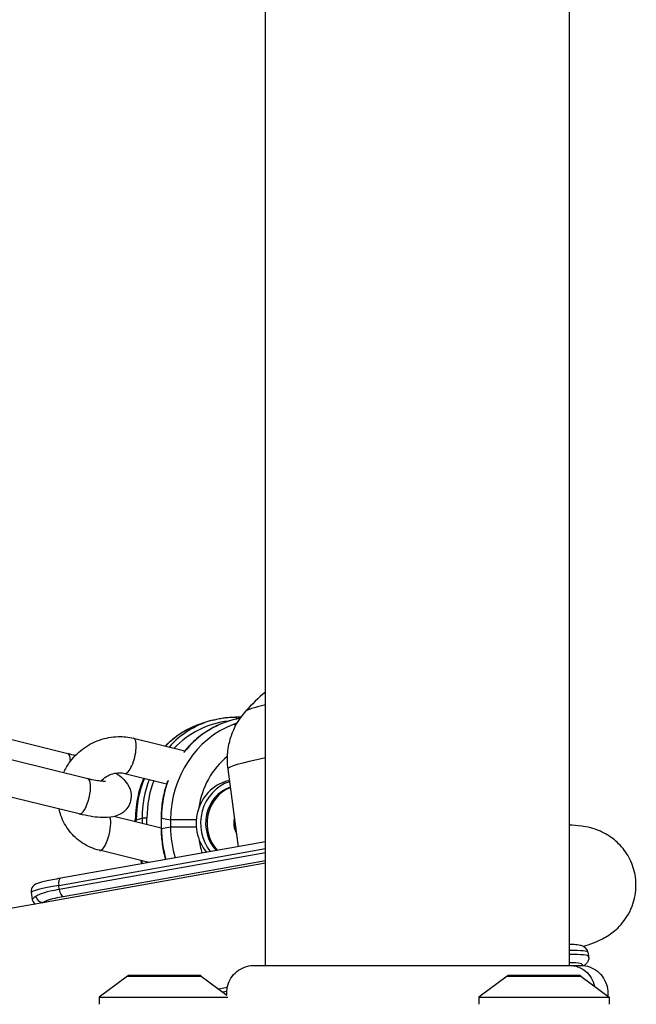
# Model space of a CAD drawing. Units: millimetres. Extents: x -4869 to 5136, y -3785 to 4578.
# Drawn here: x -518 to -432, y -1537 to -1401 of the extents above; entities that cross this region are included whole.
import ezdxf

# ---------------------------------------------------------------- set-up
doc = ezdxf.new("R2010")
doc.units = ezdxf.units.MM
doc.header["$LTSCALE"] = 55
doc.layers.add('SW_Toestellen', color=2, linetype='Continuous')

msp = doc.modelspace()

# ---------------------------------------------------------------- linework, layer by layer
at = {"layer": 'SW_Toestellen'}
for p, q in [((-483.5, -1531.63), (-483.5, -1203.47)), ((-441.5, -1531.63), (-441.5, -1205.13)), ((-491.07, -1497.8), (-491.91, -1498.05)), ((-486.92, -1497.31), (-487.64, -1497.31)), ((-519.15, -1500.28), (-510.85, -1502.33)), ((-501.76, -1500.24), (-494.68, -1501.98)), ((-508.07, -1505.84), (-518.66, -1503.23)), ((-488.74, -1504.5), (-487.31, -1515.22)), ((-488.74, -1504.5), (-487.31, -1515.22)), ((-502.96, -1505.09), (-497.18, -1506.52)), ((-509.27, -1510.7), (-519.86, -1508.08)), ((-497.94, -1512.68), (-504.49, -1511.07)), ((-501.51, -1511.49), (-501.38, -1511.49)), ((-501.51, -1511.8), (-501.51, -1511.49)), ((-501.38, -1511.49), (-500.57, -1511.26)), ((-501.38, -1511.83), (-501.38, -1511.49)), ((-499.9, -1511.26), (-500.57, -1511.26)), ((-500.57, -1511.26), (-500.57, -1512.03)), ((-499.9, -1512.2), (-499.9, -1511.26)), ((-497.94, -1511.26), (-497.89, -1511.26)), ((-497.94, -1511.26), (-497.94, -1512.74)), ((-497.89, -1512.74), (-497.89, -1511.26)), ((-497.89, -1511.26), (-496.64, -1511.49)), ((-496.64, -1511.49), (-496.64, -1512.51)), ((-493.07, -1511.49), (-496.64, -1511.49)), ((-497.94, -1512.74), (-497.89, -1512.74)), ((-496.64, -1512.51), (-497.89, -1512.74)), ((-493.07, -1512.51), (-496.64, -1512.51)), ((-512.1, -1520.58), (-483.5, -1515.49)), ((-483.5, -1514.55), (-511.83, -1519.58)), ((-499.63, -1517.41), (-506.48, -1515.72)), ((-483.5, -1516.05), (-512.02, -1521.13)), ((-483.5, -1517.5), (-522.39, -1524.42)), ((-511.48, -1522.1), (-483.5, -1517.12)), ((-512.02, -1521.13), (-512.1, -1520.58)), ((-515.91, -1521.52), (-515.76, -1522.52)), ((-438.91, -1529.87), (-438.83, -1530.42)), ((-439.91, -1531.63), (-439.91, -1531.63)), ((-502.6, -1533.1), (-506.5, -1536)), ((-502.6, -1533.1), (-492.4, -1533.1)), ((-492.7, -1533), (-502.3, -1533)), ((-492.4, -1533.1), (-488.85, -1535.74)), ((-450.1, -1533.1), (-454, -1536)), ((-450.1, -1533.1), (-439.9, -1533.1)), ((-440.2, -1533), (-449.8, -1533)), ((-439.9, -1533.1), (-436, -1536)), ((-488.8, -1534.7), (-489.97, -1534.91)), ((-506.5, -1536), (-488.73, -1536)), ((-506.5, -1536), (-506.5, -1537)), ((-488.86, -1535.21), (-489.43, -1535.31)), ((-454, -1536), (-436, -1536)), ((-454, -1536), (-454, -1537)), ((-436, -1536), (-436, -1537))]:
    msp.add_line(p, q, dxfattribs=at)
for centre, radius, start, end in [((-468.87, -1511.86), 23.2, 129.0929, 138.5704), ((-468.87, -1511.86), 23.2, 129.0929, 138.5704), ((-502.3, -1533.5), 0.5, 90, 126.6342), ((-492.7, -1533.5), 0.5, 53.3658, 90), ((-449.8, -1533.5), 0.5, 90, 126.6342), ((-440.2, -1533.5), 0.5, 53.3658, 90)]:
    msp.add_arc(centre, radius, start, end, dxfattribs=at)
for centre, major_axis, ratio, start_param, end_param in [((-471.46, -1494.37), (-14.84, -2.2), 0.058826, 5.65072, 6.212406), ((-471.46, -1494.37), (-14.84, -2.2), 0.058826, 5.65072, 6.212406), ((-471.46, -1494.37), (-14.84, -2.2), 0.058826, 5.65072, 6.212406), ((-471.46, -1494.37), (-14.84, -2.2), 0.058826, 5.65072, 6.212406), ((-487.55, -1511.36), (0.76, -14.03), 0.926417, 3.356779, 3.878869), ((-487.36, -1511.36), (-0.66, 13.54), 0.925318, 0.04934, 0.723715), ((-484.9, -1511.36), (-0.52, 14.04), 0.924293, 0.126286, 0.824485), ((-487.64, -1497.81), (0, 0.5), 0.378347, 5.219289, 6.283185), ((-488.29, -1511.58), (-1.18, 13.99), 0.931791, 0.258992, 0.672984), ((-483.75, -1511.58), (-0.27, -14.03), 0.918593, 3.496896, 4.724079), ((-491.73, -1501.15), (-1.06, 2.81), 0.357084, 6.259934, 6.283185), ((-487.19, -1501.15), (-1.06, 2.81), 0.357084, 5.794311, 6.037874), ((-502.36, -1502.66), (-0.6, -2.43), 0.316788, 0, 3.141593), ((-511.45, -1504.76), (0.6, 2.43), 0.316788, 5.378925, 6.283185), ((-482.61, -1511.58), (-0.54, 11.03), 0.925318, 0.599055, 1.368786), ((-470.36, -1501.78), (-18.38, -2.72), 0.058826, 5.500288, 6.282343), ((-470.36, -1501.78), (-18.38, -2.72), 0.058826, 5.500288, 6.282343), ((-508.67, -1508.27), (0.6, 2.43), 0.316788, 3.141593, 6.283185), ((-488.29, -1511.58), (-1.18, 13.99), 0.931791, 1.064283, 1.486175), ((-487.55, -1511.36), (0.76, -14.03), 0.926417, 4.264459, 4.654614), ((-487.36, -1511.36), (-0.66, 13.54), 0.925318, 1.125359, 1.517888), ((-484.9, -1511.36), (-0.52, 14.04), 0.924293, 1.151377, 1.529438), ((-487.54, -1512), (0, 6), 0.925664, 0.179132, 2.300345), ((-486.93, -1512), (0, 6), 0.925664, 0.287505, 2.279501), ((-486.93, -1512), (0, 5.25), 0.925664, 0.308306, 2.36875), ((-486.74, -1512), (0, 5.25), 0.925664, 0.347504, 2.36092), ((-505.88, -1513.3), (-0.6, -2.43), 0.316788, 0, 2.720276), ((-485.68, -1512), (0, 2.41), 0.925664, 1.292085, 2.135799), ((-485.68, -1512), (0, 2.31), 0.925664, 1.402312, 2.025572), ((-484.9, -1512.64), (0.52, 14.04), 0.924293, 1.612154, 1.919903), ((-483.75, -1512.42), (0.27, -14.03), 0.918593, 4.700699, 5.009593), ((-482.61, -1512.42), (0.54, 11.03), 0.925318, 1.772807, 1.956294), ((-488.29, -1512.42), (1.18, 13.99), 0.931791, 1.994059, 2.025302), ((-487.55, -1512.64), (-0.76, -14.03), 0.926417, 5.105595, 5.112036), ((-511.66, -1520.57), (-0.175, 0.985), 0.442128, 0, 1.505165), ((-508.98, -1520.49), (-6.92, -1.02), 0.058826, 5.171214, 6.283185), ((-511.58, -1521.11), (0.175, -0.985), 0.442128, 4.646761, 6.112337), ((-514.36, -1521.98), (-0.631, 0.776), 0.896335, 1.057923, 2.431407), ((-465.62, -1533.82), (26.71, 3.95), 0.058826, 0, 0.435605), ((-465.54, -1534.37), (26.71, 3.95), 0.058826, 0, 0.442591), ((-465.39, -1535.36), (25.72, 3.81), 0.058826, 6.226823, 6.654087)]:
    msp.add_ellipse(centre, major_axis=major_axis, ratio=ratio, start_param=start_param, end_param=end_param, dxfattribs=at)
for points, knots in [([(-486.27, -1496.5), (-486.48, -1496.75), (-486.72, -1497.03), (-487.2, -1497.7), (-487.44, -1498.09), (-487.93, -1499.01), (-488.16, -1499.54), (-488.55, -1500.76), (-488.7, -1501.44), (-488.85, -1502.92), (-488.84, -1503.72), (-488.74, -1504.5)], [6.21794875, 6.21794875, 6.21794875, 6.21794875, 6.23193623, 6.23193623, 6.2459237, 6.2459237, 6.25991118, 6.25991118, 6.27389866, 6.27389866, 6.28788614, 6.28788614, 6.28788614, 6.28788614]), ([(-486.27, -1496.5), (-486.48, -1496.75), (-486.72, -1497.03), (-487.2, -1497.7), (-487.44, -1498.09), (-487.93, -1499.01), (-488.16, -1499.54), (-488.55, -1500.76), (-488.7, -1501.44), (-488.85, -1502.92), (-488.84, -1503.72), (-488.74, -1504.5)], [3.92620307, 3.92620307, 3.92620307, 3.92620307, 3.94019055, 3.94019055, 3.95417802, 3.95417802, 3.9681655, 3.9681655, 3.98215298, 3.98215298, 3.99614046, 3.99614046, 3.99614046, 3.99614046]), ([(-487.04, -1497.48), (-487.71, -1497.6), (-488.37, -1497.77), (-489.66, -1498.22), (-490.29, -1498.5), (-491.5, -1499.17), (-492.08, -1499.55), (-493.17, -1500.41), (-493.69, -1500.88), (-494.37, -1501.62), (-494.57, -1501.86), (-494.77, -1502.09)], [-0.6244046, -0.6244046, -0.6244046, -0.6244046, -0.46896, -0.46896, -0.31264, -0.31264, -0.15632, -0.15632, 0, 0, 0.0675304, 0.0675304, 0.0675304, 0.0675304]), ([(-491.07, -1497.8), (-490.85, -1497.74), (-490.62, -1497.68), (-490.17, -1497.57), (-489.94, -1497.53), (-489.49, -1497.45), (-489.26, -1497.41), (-488.8, -1497.36), (-488.57, -1497.34), (-488.1, -1497.31), (-487.87, -1497.31), (-487.64, -1497.31)], [0.5162347, 0.5162347, 0.5162347, 0.5162347, 0.5693078, 0.5693078, 0.6223809, 0.6223809, 0.6754539, 0.6754539, 0.728527, 0.728527, 0.7816001, 0.7816001, 0.7816001, 0.7816001]), ([(-492.79, -1498.35), (-493.83, -1498.74), (-494.81, -1499.27), (-496.3, -1500.33), (-496.86, -1500.8), (-497.38, -1501.32)], [-0.4455822, -0.4455822, -0.4455822, -0.4455822, -0.2001457, -0.2001457, -0.0392194, -0.0392194, -0.0392194, -0.0392194]), ([(-492.79, -1498.35), (-492.74, -1498.33), (-492.68, -1498.3), (-492.56, -1498.26), (-492.5, -1498.24), (-492.38, -1498.2), (-492.32, -1498.18), (-492.2, -1498.14), (-492.14, -1498.12), (-492.02, -1498.08), (-491.96, -1498.07), (-491.91, -1498.05)], [0, 0, 0, 0, 0.01566137, 0.01566137, 0.03132275, 0.03132275, 0.04698412, 0.04698412, 0.0626455, 0.0626455, 0.07830687, 0.07830687, 0.07830687, 0.07830687]), ([(-511.44, -1505.01), (-511.23, -1504.54), (-510.96, -1504.08), (-510.15, -1502.93), (-509.52, -1502.29), (-508.1, -1501.21), (-507.31, -1500.78), (-505.63, -1500.19), (-504.75, -1500.03), (-503.16, -1499.99), (-502.45, -1500.07), (-501.76, -1500.24)], [1.688236, 1.688236, 1.688236, 1.688236, 1.882727, 1.882727, 2.213485, 2.213485, 2.546067, 2.546067, 2.876231, 2.876231, 3.141593, 3.141593, 3.141593, 3.141593]), ([(-504.2, -1505.05), (-503.81, -1505.3), (-503.46, -1505.57), (-502.88, -1506.16), (-502.63, -1506.45), (-502.33, -1507.04), (-502.25, -1507.23), (-502.1, -1507.77), (-502.06, -1508.18), (-502.16, -1508.93), (-502.27, -1509.27), (-502.58, -1509.84), (-502.78, -1510.09), (-503.22, -1510.51), (-503.47, -1510.66), (-504.02, -1510.94), (-504.3, -1511.02), (-505.11, -1511.2), (-505.58, -1511.21), (-506.92, -1511.17), (-507.83, -1511.03), (-508.96, -1510.77), (-509.11, -1510.73), (-509.27, -1510.7)], [1.214399, 1.214399, 1.214399, 1.214399, 1.487938, 1.487938, 1.679483, 1.679483, 1.751472, 1.751472, 1.860166, 1.860166, 1.942051, 1.942051, 2.02373, 2.02373, 2.122528, 2.122528, 2.265219, 2.265219, 2.558052, 2.558052, 3.061222, 3.061222, 3.141593, 3.141593, 3.141593, 3.141593]), ([(-505.62, -1506.19), (-505.62, -1506.19), (-505.62, -1506.19), (-505.64, -1506.2), (-505.69, -1506.2), (-505.87, -1506.2), (-506.02, -1506.2), (-506.41, -1506.16), (-506.68, -1506.13), (-507.31, -1506.02), (-507.68, -1505.94), (-508.07, -1505.84)], [8.6110873, 8.6110873, 8.6110873, 8.6110873, 8.6434951, 8.6434951, 8.7756348, 8.7756348, 8.9505643, 8.9505643, 9.1738098, 9.1738098, 9.424778, 9.424778, 9.424778, 9.424778]), ([(-506.28, -1506.17), (-506.27, -1506.17), (-506.27, -1506.16), (-506.04, -1505.92), (-505.78, -1505.71), (-505.23, -1505.37), (-504.93, -1505.23), (-504.32, -1505.05), (-504.01, -1505.01), (-503.45, -1505), (-503.2, -1505.03), (-502.96, -1505.09)], [2.02493, 2.02493, 2.02493, 2.02493, 2.031329, 2.031329, 2.316142, 2.316142, 2.600615, 2.600615, 2.890709, 2.890709, 3.141593, 3.141593, 3.141593, 3.141593]), ([(-500.35, -1505.74), (-500.67, -1506.51), (-500.94, -1507.31), (-501.38, -1509.23), (-501.51, -1510.36), (-501.51, -1511.49)], [0.3525656, 0.3525656, 0.3525656, 0.3525656, 0.5361636, 0.5361636, 0.7816001, 0.7816001, 0.7816001, 0.7816001]), ([(-497.07, -1506.2), (-497.15, -1506.45), (-497.24, -1506.7), (-497.52, -1507.64), (-497.68, -1508.36), (-497.89, -1509.8), (-497.94, -1510.53), (-497.94, -1511.26)], [0.4121614, 0.4121614, 0.4121614, 0.4121614, 0.46896, 0.46896, 0.6252801, 0.6252801, 0.7816001, 0.7816001, 0.7816001, 0.7816001]), ([(-506.48, -1515.72), (-507.3, -1515.52), (-508.09, -1515.18), (-509.49, -1514.28), (-510.11, -1513.71), (-511.12, -1512.42), (-511.52, -1511.69), (-511.89, -1510.62), (-511.97, -1510.32), (-512.04, -1510.01)], [0, 0, 0, 0, 0.316717, 0.316717, 0.625762, 0.625762, 0.93181, 0.93181, 1.049009, 1.049009, 1.049009, 1.049009]), ([(-497.94, -1512.74), (-497.94, -1513.47), (-497.89, -1514.2), (-497.68, -1515.63), (-497.53, -1516.32), (-497.33, -1517)], [-0.7816001, -0.7816001, -0.7816001, -0.7816001, -0.6252801, -0.6252801, -0.4723945, -0.4723945, -0.4723945, -0.4723945]), ([(-439.58, -1529), (-439.11, -1528.85), (-438.66, -1528.7), (-437.75, -1528.35), (-437.3, -1528.17), (-436.43, -1527.68), (-436.14, -1527.51), (-435.34, -1526.94), (-434.78, -1526.52), (-433.61, -1525.05), (-433.05, -1524.22), (-432.4, -1522.15), (-432.24, -1521.13), (-432.35, -1519.19), (-432.56, -1518.3), (-433.2, -1516.71), (-433.64, -1516.02), (-434.62, -1514.81), (-435.15, -1514.34), (-436.25, -1513.54), (-436.77, -1513.28), (-437.75, -1512.85), (-438.17, -1512.72), (-439.05, -1512.49), (-439.44, -1512.43), (-440.45, -1512.29), (-440.97, -1512.26), (-441.5, -1512.25)], [4.3999575, 4.3999575, 4.3999575, 4.3999575, 4.5105293, 4.5105293, 4.6083763, 4.6083763, 4.6486634, 4.6486634, 4.6999309, 4.6999309, 4.7346719, 4.7346719, 4.7579938, 4.7579938, 4.7773168, 4.7773168, 4.7975612, 4.7975612, 4.8226483, 4.8226483, 4.8562222, 4.8562222, 4.8994555, 4.8994555, 4.9636792, 4.9636792, 5.0840739, 5.0840739, 5.0840739, 5.0840739]), ([(-511.83, -1519.58), (-512.23, -1519.65), (-512.61, -1519.73), (-513.3, -1519.86), (-513.62, -1519.93), (-514.18, -1520.05), (-514.42, -1520.11), (-514.84, -1520.23), (-515, -1520.28), (-515.26, -1520.39), (-515.34, -1520.42), (-515.51, -1520.55), (-515.55, -1520.58), (-515.66, -1520.68), (-515.73, -1520.76), (-515.85, -1520.99), (-515.9, -1521.12), (-515.92, -1521.35), (-515.92, -1521.43), (-515.91, -1521.52)], [3.651166, 3.651166, 3.651166, 3.651166, 3.87356, 3.87356, 4.095955, 4.095955, 4.318349, 4.318349, 4.540743, 4.540743, 4.651941, 4.651941, 4.681234, 4.681234, 4.721018, 4.721018, 4.74827, 4.74827, 4.763138, 4.763138, 4.763138, 4.763138]), ([(-512.02, -1521.13), (-512.48, -1521.21), (-512.91, -1521.29), (-513.85, -1521.51), (-514.31, -1521.64), (-514.92, -1521.88), (-515.12, -1521.98), (-515.27, -1522.09)], [-0.4272396, -0.4272396, -0.4272396, -0.4272396, -0.2951298, -0.2951298, -0.1135114, -0.1135114, 0, 0, 0, 0]), ([(-515.76, -1522.52), (-515.75, -1522.61), (-515.71, -1522.73), (-515.6, -1522.94), (-515.53, -1523.03), (-515.43, -1523.13), (-515.4, -1523.15), (-515.37, -1523.17)], [0.23916149, 0.23916149, 0.23916149, 0.23916149, 0.24472125, 0.24472125, 0.24948847, 0.24948847, 0.25115057, 0.25115057, 0.25115057, 0.25115057]), ([(-514.33, -1522.94), (-514.19, -1522.84), (-514.01, -1522.75), (-513.46, -1522.54), (-513.05, -1522.42), (-512.24, -1522.24), (-511.87, -1522.17), (-511.48, -1522.1)], [0, 0, 0, 0, 0.1135114, 0.1135114, 0.2951298, 0.2951298, 0.4272396, 0.4272396, 0.4272396, 0.4272396]), ([(-438.91, -1529.87), (-438.94, -1529.67), (-439.03, -1529.49), (-439.24, -1529.21), (-439.36, -1529.12), (-439.68, -1528.93), (-439.84, -1528.89), (-440.26, -1528.8), (-440.52, -1528.77), (-441.03, -1528.74), (-441.25, -1528.73), (-441.5, -1528.73)], [1.6215451, 1.6215451, 1.6215451, 1.6215451, 1.6539435, 1.6539435, 1.6929082, 1.6929082, 1.7734241, 1.7734241, 1.8915065, 1.8915065, 1.9694237, 1.9694237, 1.9694237, 1.9694237]), ([(-438.83, -1530.42), (-438.8, -1530.61), (-438.83, -1530.81), (-438.95, -1531.14), (-439.04, -1531.26), (-439.26, -1531.5), (-439.38, -1531.58), (-439.51, -1531.66)], [4.6616402, 4.6616402, 4.6616402, 4.6616402, 4.6940387, 4.6940387, 4.7330034, 4.7330034, 4.7989108, 4.7989108, 4.7989108, 4.7989108]), ([(-488.85, -1535.74), (-488.89, -1535.33), (-488.86, -1534.92), (-488.67, -1534.12), (-488.51, -1533.74), (-488.07, -1533.05), (-487.8, -1532.73), (-487.16, -1532.22), (-486.8, -1532.01), (-486.04, -1531.73), (-485.63, -1531.65), (-485.2, -1531.63), (-485.17, -1531.63), (-485.14, -1531.63), (-485.13, -1531.63), (-485.12, -1531.63), (-485.12, -1531.63), (-485.12, -1531.63), (-485.12, -1531.63), (-485.12, -1531.63), (-485.11, -1531.63), (-485.11, -1531.63)], [0.1310398, 0.1310398, 0.1310398, 0.1310398, 0.2537111, 0.2537111, 0.3756795, 0.3756795, 0.497973, 0.497973, 0.6201387, 0.6201387, 0.7419572, 0.7419572, 0.7494589, 0.7494589, 0.7522719, 0.7522719, 0.7527994, 0.7527994, 0.7528926, 0.7528926, 0.7529392, 0.7529392, 0.7529392, 0.7529392]), ([(-485.11, -1531.63), (-485.1, -1531.63), (-485.1, -1531.63), (-485.02, -1531.63), (-484.96, -1531.63), (-484.73, -1531.63), (-484.5, -1531.63), (-483.51, -1531.63), (-482.42, -1531.63), (-479.59, -1531.63), (-477.83, -1531.63), (-473.86, -1531.63), (-471.62, -1531.63), (-466.94, -1531.63), (-464.45, -1531.63), (-459.55, -1531.63), (-457.09, -1531.63), (-452.46, -1531.63), (-450.24, -1531.63), (-446.86, -1531.63), (-445.54, -1531.63), (-444.05, -1531.63), (-443.7, -1531.63), (-442.59, -1531.63), (-441.93, -1531.63), (-440.56, -1531.63), (-440.06, -1531.63), (-439.92, -1531.63), (-439.92, -1531.63), (-439.91, -1531.63)], [0, 0, 0, 0, 0.163594, 0.163594, 0.326333, 0.326333, 0.645733, 0.645733, 1.381658, 1.381658, 2.118224, 2.118224, 2.853948, 2.853948, 3.588891, 3.588891, 4.323078, 4.323078, 5.066079, 5.066079, 5.625189, 5.625189, 5.810345, 5.810345, 6.246806, 6.246806, 6.9659, 6.9659, 7.079041, 7.079041, 7.079041, 7.079041]), ([(-441.41, -1531.63), (-441.2, -1531.63), (-440.98, -1531.66), (-440.77, -1531.7), (-440.23, -1531.81), (-439.72, -1532.05), (-439.28, -1532.41), (-438.65, -1532.93), (-438.2, -1533.68), (-438.01, -1534.5)], [0.1809813, 0.1809813, 0.1809813, 0.1809813, 0.2561445, 0.2561445, 0.2561445, 0.446679, 0.446679, 0.446679, 0.7228071, 0.7228071, 0.7228071, 0.7228071]), ([(-439.91, -1531.63), (-439.91, -1531.63), (-439.91, -1531.63), (-439.91, -1531.63), (-439.91, -1531.63), (-439.91, -1531.63), (-439.9, -1531.63), (-439.5, -1531.63), (-439.1, -1531.7), (-438.33, -1531.97), (-437.95, -1532.18), (-437.3, -1532.7), (-437.01, -1533.02), (-436.56, -1533.74), (-436.39, -1534.14), (-436.19, -1534.94), (-436.16, -1535.36), (-436.19, -1535.8), (-436.2, -1535.82), (-436.2, -1535.85)], [0, 0, 0, 0, 0.0000293, 0.0000293, 0.0004199, 0.0004199, 0.0008741, 0.0008741, 0.1211775, 0.1211775, 0.2452809, 0.2452809, 0.3721166, 0.3721166, 0.4987062, 0.4987062, 0.6214403, 0.6214403, 0.6295955, 0.6295955, 0.6295955, 0.6295955])]:
    msp.add_open_spline(points, degree=3, knots=knots, dxfattribs=at)
for points in [[(-492.77, -1498.34), (-492.48, -1498.23), (-492.19, -1498.13), (-491.91, -1498.05)], [(-487.47, -1498.16), (-487.64, -1498.22), (-487.81, -1498.28), (-487.98, -1498.34)], [(-510.85, -1502.33), (-510.5, -1502.42), (-510.15, -1502.51), (-509.79, -1502.62)], [(-500.77, -1517.13), (-500.72, -1517.29), (-500.67, -1517.44), (-500.61, -1517.59)], [(-515.27, -1522.09), (-515.59, -1522.33), (-515.76, -1522.48), (-515.76, -1522.52)], [(-514.39, -1523), (-514.37, -1522.98), (-514.35, -1522.96), (-514.33, -1522.94)], [(-513.81, -1522.89), (-513.98, -1522.91), (-514.16, -1522.92), (-514.33, -1522.94)]]:
    msp.add_open_spline(points, degree=3, dxfattribs=at)

doc.saveas('drawing.dxf')
